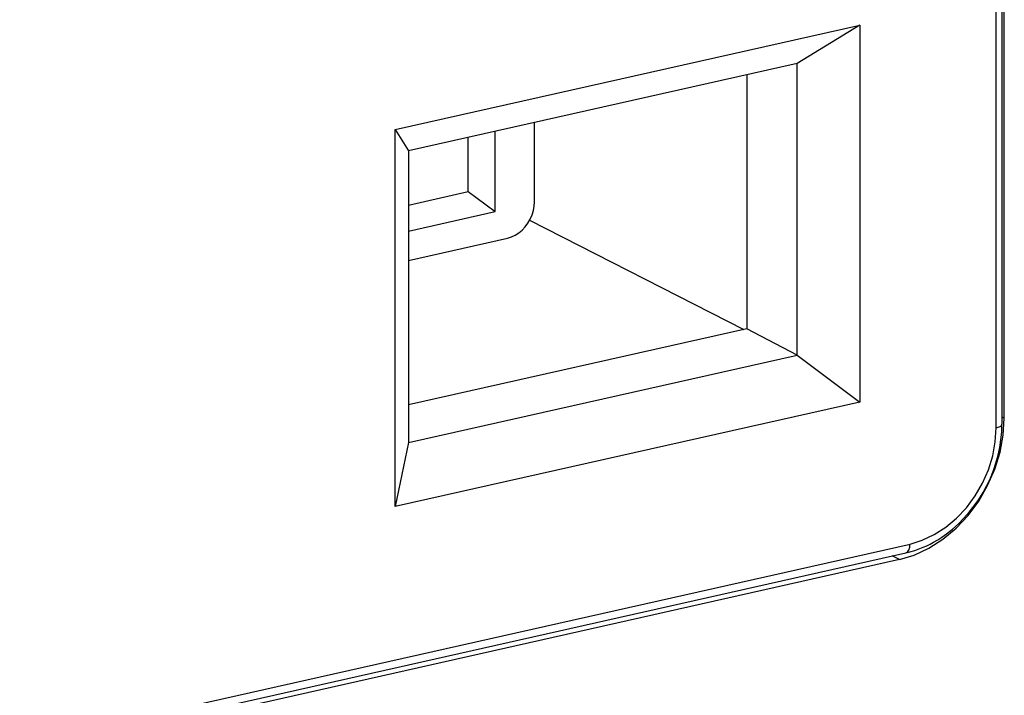
# Model space of a CAD drawing. Extents: x 0 to 420, y 0 to 297.
# Drawn here: x 352 to 368, y 201 to 212 of the extents above; entities that cross this region are included whole.
import ezdxf

# ---------------------------------------------------------------- set-up
doc = ezdxf.new("R2010")
doc.units = 0
doc.layers.get('0').update_dxf_attribs({"linetype": 'CONTINUOUS'})

msp = doc.modelspace()

# ---------------------------------------------------------------- linework, layer by layer
at = {"color": 7}
for p, q in [((367.737793, 205.370865), (367.737793, 212.982376)), ((367.611267, 205.219559), (367.611267, 212.83107)), ((367.701324, 212.888214), (367.701324, 205.276703)), ((358.282471, 209.853973), (365.493408, 211.476746)), ((365.493408, 211.476746), (364.52063, 210.882202)), ((365.493408, 211.476746), (365.493408, 205.620682)), ((364.52063, 210.882202), (358.486542, 209.524277)), ((364.52063, 206.349945), (364.52063, 210.882202)), ((363.742126, 210.707016), (363.742126, 206.757874)), ((360.443024, 208.731583), (360.443024, 209.964584)), ((358.282471, 203.99791), (358.282471, 209.853973)), ((358.282471, 209.853973), (358.486542, 209.524277)), ((359.8302, 208.578247), (359.8302, 209.82666)), ((359.414673, 208.889465), (359.414673, 209.733154)), ((358.486542, 209.524277), (358.486542, 204.99202)), ((358.486542, 208.680603), (359.414673, 208.889465)), ((359.414673, 208.889465), (359.8302, 208.578247)), ((358.486542, 208.275864), (359.8302, 208.578247)), ((360.367249, 208.444672), (363.692139, 206.746613)), ((358.486542, 207.821442), (360.02533, 208.16774)), ((363.742126, 206.757874), (358.486542, 205.575134)), ((364.52063, 206.349945), (363.742126, 206.757874)), ((358.486542, 204.99202), (364.52063, 206.349945)), ((364.52063, 206.349945), (365.493408, 205.620682)), ((365.493408, 205.620682), (358.282471, 203.99791)), ((367.737793, 205.370865), (367.701324, 205.389816)), ((358.486542, 204.99202), (358.282471, 203.99791)), ((338.956635, 197.266479), (366.273682, 203.413986)), ((366.108795, 203.171875), (338.791718, 197.024368)), ((338.890625, 197.12851), (366.207672, 203.276001)), ((366.108795, 203.171875), (365.998871, 203.229019))]:
    msp.add_line(p, q, dxfattribs=at)
for points in [[(360.02533, 208.167725), (360.084778, 208.185913), (360.143005, 208.213257), (360.198853, 208.249268), (360.25116, 208.293152), (360.298889, 208.344055), (360.341003, 208.40094), (360.376709, 208.462646), (360.405273, 208.527893), (360.426086, 208.595398), (360.438782, 208.663757), (360.443054, 208.731567)], [(366.108826, 203.171875), (366.340637, 203.242676), (366.567749, 203.349365), (366.785461, 203.489746), (366.989502, 203.66095), (367.175598, 203.859497), (367.339905, 204.08136), (367.479187, 204.322021), (367.590576, 204.576538), (367.671814, 204.839783), (367.721252, 205.106354), (367.737793, 205.37085)], [(366.207672, 203.276001), (366.269501, 203.291306), (366.348236, 203.314865), (366.42627, 203.342743), (366.479919, 203.364609), (366.533112, 203.388458), (366.585693, 203.414276), (366.637695, 203.442017), (366.704102, 203.480789), (366.769226, 203.522614), (366.838257, 203.571274), (366.93335, 203.646225), (367.024506, 203.727554), (367.111267, 203.81485), (367.193298, 203.907684), (367.270264, 204.0056), (367.341797, 204.108139), (367.407623, 204.214813), (367.467438, 204.32515), (367.520935, 204.438644), (367.567902, 204.554749), (367.608093, 204.672974), (367.641327, 204.792755), (367.667419, 204.913574), (367.686188, 205.034851), (367.69751, 205.156097), (367.701324, 205.276703)], [(366.273682, 203.413971), (366.46405, 203.472107), (366.650513, 203.559723), (366.829285, 203.674988), (366.996826, 203.815552), (367.149597, 203.978577), (367.284546, 204.160767), (367.398865, 204.358337), (367.490356, 204.567322), (367.557068, 204.783478), (367.597595, 205.00238), (367.611267, 205.219543)], [(367.611267, 205.219543), (367.628906, 205.22403), (367.64502, 205.229126), (367.659363, 205.234802), (367.671875, 205.240967), (367.682312, 205.24762), (367.690552, 205.254578), (367.696472, 205.26178), (367.700134, 205.269226), (367.701355, 205.276703)], [(366.207703, 203.276001), (366.220276, 203.280548), (366.231873, 203.288239), (366.242432, 203.29895), (366.251648, 203.312561), (366.259399, 203.328766), (366.265564, 203.347351), (366.270081, 203.367981), (366.272766, 203.39032), (366.273682, 203.414001)]]:
    msp.add_lwpolyline(points, dxfattribs=at)

doc.saveas('drawing.dxf')
